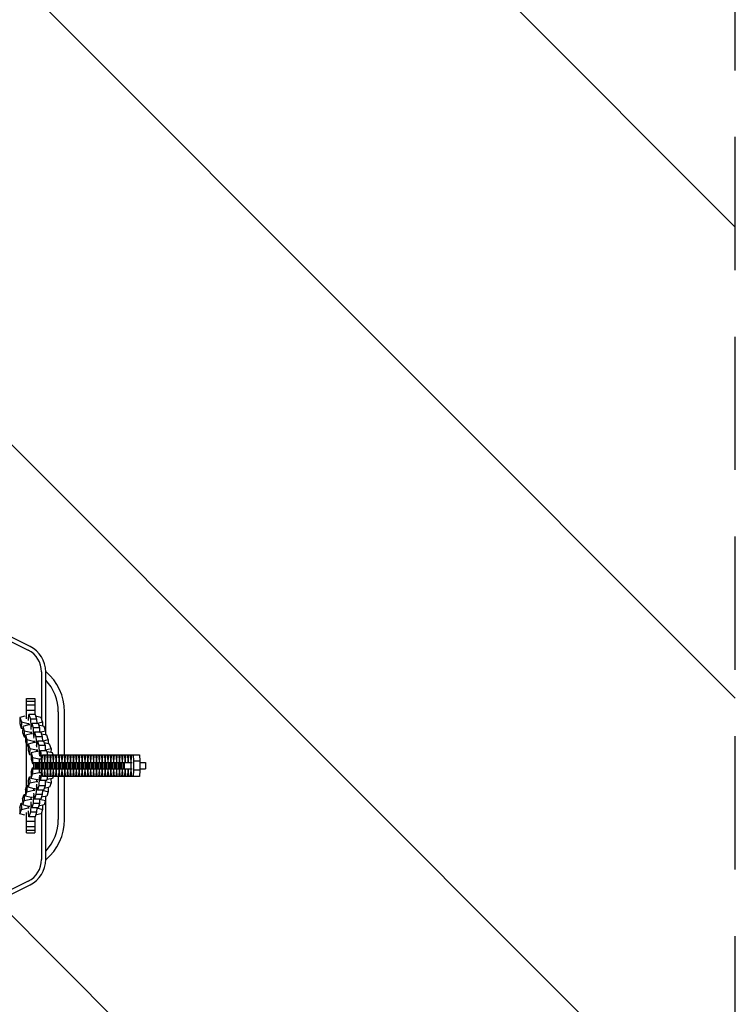
# Model space of a CAD drawing. Units: millimetres. Extents: x -875 to 875, y -3528 to 3528.
# Drawn here: x 192 to 875, y -228 to 711 of the extents above; entities that cross this region are included whole.
import ezdxf

# ---------------------------------------------------------------- set-up
doc = ezdxf.new("R2010")
doc.units = ezdxf.units.MM
doc.header["$LTSCALE"] = 20
doc.linetypes.add('HIDDEN', pattern=[9.525, 6.35, -3.175])
for name, color, linetype in [('2d', 230, 'Continuous'), ('EN-Free_Space', 10, 'HIDDEN'), ('EN-Free_Space_Hatch', 10, 'HIDDEN'), ('EN-SafetyZone', 93, 'HIDDEN')]:
    doc.layers.add(name, color=color, linetype=linetype)

msp = doc.modelspace()

# ---------------------------------------------------------------- hatches: boundary and pattern name
at = {"layer": 'EN-Free_Space_Hatch'}
h = msp.add_hatch(dxfattribs=at)
h.set_pattern_fill('ANSI31', color=256, scale=100)
h.set_pattern_definition([(135, (875, -3528), (-224.506, -224.506), [])])
h.paths.add_polyline_path([(-875, -3528), (875, -3528), (875, 3528), (-875, 3528)])

# ---------------------------------------------------------------- linework, layer by layer
at = {"layer": '2d'}
for p, q in [((114.53, 153), (200.29, 110.12)), ((202.07, 113.7), (115.47, 157)), ((213, 89.55), (213, 45.04)), ((217, 29.26), (217, 89.55)), ((198.5, 44.53), (198.5, 64)), ((198.5, 64), (206.5, 64)), ((198.5, 61.52), (206.5, 61.52)), ((198.5, 58.13), (206.5, 58.13)), ((206.5, 64), (206.5, 48.71)), ((197.18, 47.11), (192.38, 45.93)), ((198.5, 52.86), (206.5, 52.86)), ((200.48, 44.26), (201.01, 48.71)), ((207, 48.71), (201.01, 48.71)), ((201.01, 48.71), (202.35, 44.48)), ((207, 48.71), (208.34, 44.48)), ((229, 51.4), (229, 10.2)), ((235, 10.2), (235, 51.4)), ((192.38, 45.93), (192.28, 40.08)), ((192.28, 40.08), (193.61, 35.85)), ((192.38, 45.93), (193.72, 41.69)), ((193.72, 41.69), (193.61, 35.85)), ((193.72, 41.69), (200.11, 40.33)), ((200.58, 38.85), (195.05, 37.48)), ((200.11, 40.33), (200.08, 38.72)), ((200.11, 40.33), (201.33, 40.33)), ((200.46, 43.07), (200.48, 44.26)), ((201.8, 38.85), (200.58, 38.85)), ((208.34, 44.48), (202.35, 44.48)), ((202.35, 44.48), (202.68, 37.3)), ((203.15, 35.82), (203.69, 40.27)), ((209.67, 40.27), (203.69, 40.27)), ((203.69, 40.27), (205.03, 36.04)), ((212.72, 45.93), (208.05, 46.92)), ((208.34, 44.48), (208.53, 40.27)), ((208.53, 40.33), (214.06, 41.69)), ((208.53, 40.33), (208.53, 40.27)), ((208.53, 40.33), (208.53, 40.33)), ((209.67, 40.27), (211.01, 36.04)), ((215.39, 37.48), (210.2, 38.59)), ((214.06, 41.69), (212.72, 45.93)), ((214.06, 41.69), (213.99, 37.78)), ((193.61, 35.85), (195.01, 35.55)), ((195.05, 37.48), (194.95, 31.64)), ((194.95, 31.64), (196.29, 27.41)), ((195.05, 37.48), (196.39, 33.25)), ((196.39, 33.25), (196.29, 27.41)), ((196.39, 33.25), (202.78, 31.88)), ((197.72, 29.04), (197.62, 23.2)), ((203.25, 30.4), (197.72, 29.04)), ((197.72, 29.04), (199.06, 24.8)), ((202.68, 37.3), (202.66, 36.11)), ((203.33, 37.3), (202.68, 37.3)), ((202.78, 31.88), (202.75, 30.28)), ((202.78, 31.88), (204, 31.88)), ((203.13, 34.62), (203.15, 35.82)), ((204.47, 30.4), (203.25, 30.4)), ((211.01, 36.04), (205.03, 36.04)), ((205.03, 36.04), (205.36, 28.86)), ((205.36, 28.86), (205.33, 27.66)), ((206, 28.86), (205.36, 28.86)), ((205.82, 27.37), (206.36, 31.83)), ((212.34, 31.83), (206.36, 31.83)), ((206.36, 31.83), (207.7, 27.59)), ((211.01, 36.04), (211.2, 31.83)), ((211.2, 31.88), (216.73, 33.25)), ((211.2, 31.88), (211.2, 31.88)), ((211.2, 31.88), (211.2, 31.83)), ((212.34, 31.83), (213.68, 27.59)), ((218.06, 29.04), (212.87, 30.15)), ((216.73, 33.25), (215.39, 37.48)), ((216.73, 33.25), (216.66, 29.34)), ((219.4, 24.8), (218.06, 29.04)), ((196.29, 27.41), (197.69, 27.11)), ((197.62, 23.2), (198.96, 18.96)), ((198.5, -20.41), (198.5, 20.41)), ((199.06, 24.8), (198.96, 18.96)), ((198.96, 18.96), (200.36, 18.66)), ((199.06, 24.8), (205.45, 23.44)), ((200.39, 20.59), (200.29, 14.75)), ((205.92, 21.96), (200.39, 20.59)), ((200.39, 20.59), (201.73, 16.36)), ((205.45, 23.44), (205.42, 21.83)), ((205.45, 23.44), (206.67, 23.44)), ((205.8, 26.18), (205.82, 27.37)), ((207.14, 21.96), (205.92, 21.96)), ((207.7, 27.59), (208.03, 20.41)), ((213.68, 27.59), (207.7, 27.59)), ((208.03, 20.41), (208.01, 19.22)), ((208.67, 20.41), (208.03, 20.41)), ((208.48, 17.73), (208.5, 18.93)), ((208.5, 18.93), (209.03, 23.38)), ((215.01, 23.38), (209.03, 23.38)), ((209.03, 23.38), (210.37, 19.15)), ((216.35, 19.15), (210.37, 19.15)), ((210.37, 19.15), (210.7, 11.97)), ((213.68, 27.59), (213.87, 23.38)), ((213.87, 23.44), (213.88, 23.44)), ((213.88, 23.44), (213.87, 23.38)), ((213.88, 23.44), (219.4, 24.8)), ((215.01, 23.38), (216.35, 19.15)), ((220.73, 20.59), (215.54, 21.7)), ((216.35, 19.15), (216.59, 14)), ((219.4, 24.8), (219.33, 20.89)), ((222.07, 16.36), (220.73, 20.59)), ((200.29, 14.75), (201.63, 10.52)), ((201.73, 16.36), (201.63, 10.52)), ((201.63, 10.52), (203.03, 10.22)), ((201.73, 16.36), (208.12, 15)), ((203.06, 12.15), (202.96, 6.31)), ((208.59, 13.51), (203.06, 12.15)), ((203.06, 12.15), (204.4, 7.92)), ((208.12, 15), (208.09, 13.39)), ((208.12, 15), (209.34, 15)), ((209.81, 13.51), (208.59, 13.51)), ((210.7, 11.97), (210.68, 10.77)), ((211.45, 11.97), (210.7, 11.97)), ((217.98, 14), (211.99, 14)), ((213.51, 4.22), (213.96, 10.2)), ((213.96, 10.2), (306.37, 10.2)), ((215.33, 10.2), (215.77, 4.22)), ((216.26, 4.22), (216.7, 10.2)), ((216.54, 15), (216.55, 15)), ((216.55, 15), (222.07, 16.36)), ((216.55, 15), (216.55, 14.92)), ((218.08, 10.2), (218.52, 4.22)), ((223.41, 12.15), (218.31, 13.24)), ((219, 4.22), (219.44, 10.2)), ((220.82, 10.2), (221.26, 4.22)), ((221.74, 4.22), (222.19, 10.2)), ((222.07, 16.36), (222.01, 12.45)), ((224.02, 10.2), (223.41, 12.15)), ((223.56, 10.2), (224.01, 4.22)), ((224.49, 4.22), (224.93, 10.2)), ((226.31, 10.2), (226.75, 4.22)), ((227.23, 4.22), (227.67, 10.2)), ((229.05, 10.2), (229.49, 4.22)), ((229.98, 4.22), (230.42, 10.2)), ((231.79, 10.2), (232.24, 4.22)), ((232.72, 4.22), (233.16, 10.2)), ((234.54, 10.2), (234.98, 4.22)), ((235.46, 4.22), (235.91, 10.2)), ((237.28, 10.2), (237.73, 4.22)), ((238.21, 4.22), (238.65, 10.2)), ((240.03, 10.2), (240.47, 4.22)), ((240.95, 4.22), (241.39, 10.2)), ((242.77, 10.2), (243.21, 4.22)), ((243.69, 4.22), (244.14, 10.2)), ((245.51, 10.2), (245.96, 4.22)), ((246.44, 4.22), (246.88, 10.2)), ((248.26, 10.2), (248.7, 4.22)), ((249.18, 4.22), (249.63, 10.2)), ((251, 10.2), (251.44, 4.22)), ((251.93, 4.22), (252.37, 10.2)), ((253.74, 10.2), (254.19, 4.22)), ((254.67, 4.22), (255.11, 10.2)), ((256.49, 10.2), (256.93, 4.22)), ((257.41, 4.22), (257.86, 10.2)), ((259.23, 10.2), (259.68, 4.22)), ((260.16, 4.22), (260.6, 10.2)), ((261.98, 10.2), (262.42, 4.22)), ((262.9, 4.22), (263.34, 10.2)), ((264.72, 10.2), (265.16, 4.22)), ((265.65, 4.22), (266.09, 10.2)), ((267.46, 10.2), (267.91, 4.22)), ((268.39, 4.22), (268.83, 10.2)), ((270.21, 10.2), (270.65, 4.22)), ((271.13, 4.22), (271.58, 10.2)), ((272.95, 10.2), (273.39, 4.22)), ((273.88, 4.22), (274.32, 10.2)), ((275.7, 10.2), (276.14, 4.22)), ((276.62, 4.22), (277.06, 10.2)), ((278.44, 10.2), (278.88, 4.22)), ((279.36, 4.22), (279.81, 10.2)), ((281.18, 10.2), (281.63, 4.22)), ((282.11, 4.22), (282.55, 10.2)), ((283.93, 10.2), (284.37, 4.22)), ((284.85, 4.22), (285.3, 10.2)), ((286.67, 10.2), (287.11, 4.22)), ((287.6, 4.22), (288.04, 10.2)), ((289.41, 10.2), (289.86, 4.22)), ((290.34, 4.22), (290.78, 10.2)), ((292.16, 10.2), (292.6, 4.22)), ((293.08, 4.22), (293.53, 10.2)), ((294.9, 10.2), (295.35, 4.22)), ((295.83, 4.22), (296.27, 10.2)), ((297.65, 10.2), (298.09, 4.22)), ((298.57, 4.22), (299.01, 10.2)), ((300.39, 10.2), (300.83, 4.22)), ((306.37, 10.2), (306.82, 4.22)), ((202.96, 6.31), (204.3, 2.07)), ((204.4, 7.92), (204.3, 2.07)), ((204.3, 2.07), (205.4, 1.84)), ((204.4, 7.92), (210.79, 6.55)), ((205.4, 3), (205.4, -3)), ((205.4, 3), (299.46, 3)), ((206.78, 3), (206.78, -3)), ((208.15, 3), (208.15, -3)), ((209.52, 3), (209.52, -3)), ((210.79, 6.55), (210.73, 3)), ((210.79, 6.55), (212.01, 6.55)), ((210.89, 3), (210.89, -3)), ((212.27, 3), (212.27, -3)), ((213.51, 3), (213.51, 4.22)), ((213.64, 3), (213.64, -3)), ((215.01, 3), (215.01, -3)), ((216.26, 4.22), (215.77, 4.22)), ((215.77, 4.22), (215.77, 3)), ((216.26, 3), (216.26, 4.22)), ((216.38, 3), (216.38, -3)), ((217.75, 3), (217.75, -3)), ((218.52, 4.22), (218.52, 3)), ((219, 4.22), (218.52, 4.22)), ((219, 3), (219, 4.22)), ((219.12, 3), (219.12, -3)), ((220.5, 3), (220.5, -3)), ((221.74, 4.22), (221.26, 4.22)), ((221.26, 4.22), (221.26, 3)), ((221.74, 3), (221.74, 4.22)), ((221.87, 3), (221.87, -3)), ((223.24, 3), (223.24, -3)), ((224.49, 4.22), (224.01, 4.22)), ((224.01, 4.22), (224.01, 3)), ((224.49, 3), (224.49, 4.22)), ((224.61, 3), (224.61, -3)), ((225.99, 3), (225.99, -3)), ((226.75, 4.22), (226.75, 3)), ((227.23, 4.22), (226.75, 4.22)), ((227.23, 3), (227.23, 4.22)), ((227.35, 3), (227.35, -3)), ((228.73, 3), (228.73, -3)), ((229.98, 4.22), (229.49, 4.22)), ((229.49, 4.22), (229.49, 3)), ((229.98, 3), (229.98, 4.22)), ((230.1, 3), (230.1, -3)), ((231.47, 3), (231.47, -3)), ((232.72, 4.22), (232.24, 4.22)), ((232.24, 4.22), (232.24, 3)), ((232.72, 3), (232.72, 4.22)), ((232.84, 3), (232.84, -3)), ((234.22, 3), (234.22, -3)), ((234.98, 4.22), (234.98, 3)), ((235.46, 4.22), (234.98, 4.22)), ((235.46, 3), (235.46, 4.22)), ((235.59, 3), (235.59, -3)), ((236.96, 3), (236.96, -3)), ((238.21, 4.22), (237.73, 4.22)), ((237.73, 4.22), (237.73, 3)), ((238.21, 3), (238.21, 4.22)), ((238.33, 3), (238.33, -3)), ((239.71, 3), (239.71, -3)), ((240.47, 4.22), (240.47, 3)), ((240.95, 4.22), (240.47, 4.22)), ((240.95, 3), (240.95, 4.22)), ((241.07, 3), (241.07, -3)), ((242.45, 3), (242.45, -3)), ((243.69, 4.22), (243.21, 4.22)), ((243.21, 4.22), (243.21, 3)), ((243.69, 3), (243.69, 4.22)), ((243.82, 3), (243.82, -3)), ((245.19, 3), (245.19, -3)), ((246.44, 4.22), (245.96, 4.22)), ((245.96, 4.22), (245.96, 3)), ((246.44, 3), (246.44, 4.22)), ((246.56, 3), (246.56, -3)), ((247.94, 3), (247.94, -3)), ((249.18, 4.22), (248.7, 4.22)), ((248.7, 4.22), (248.7, 3)), ((249.18, 3), (249.18, 4.22)), ((249.3, 3), (249.3, -3)), ((250.68, 3), (250.68, -3)), ((251.93, 4.22), (251.44, 4.22)), ((251.44, 4.22), (251.44, 3)), ((251.93, 3), (251.93, 4.22)), ((252.05, 3), (252.05, -3)), ((253.42, 3), (253.42, -3)), ((254.67, 4.22), (254.19, 4.22)), ((254.19, 4.22), (254.19, 3)), ((254.67, 3), (254.67, 4.22)), ((254.79, 3), (254.79, -3)), ((256.17, 3), (256.17, -3)), ((257.41, 4.22), (256.93, 4.22)), ((256.93, 4.22), (256.93, 3)), ((257.41, 3), (257.41, 4.22)), ((257.54, 3), (257.54, -3)), ((258.91, 3), (258.91, -3)), ((260.16, 4.22), (259.68, 4.22)), ((259.68, 4.22), (259.68, 3)), ((260.16, 3), (260.16, 4.22)), ((260.28, 3), (260.28, -3)), ((261.66, 3), (261.66, -3)), ((262.9, 4.22), (262.42, 4.22)), ((262.42, 4.22), (262.42, 3)), ((262.9, 3), (262.9, 4.22)), ((263.02, 3), (263.02, -3)), ((264.4, 3), (264.4, -3)), ((265.65, 4.22), (265.16, 4.22)), ((265.16, 4.22), (265.16, 3)), ((265.65, 3), (265.65, 4.22)), ((265.77, 3), (265.77, -3)), ((267.14, 3), (267.14, -3)), ((268.39, 4.22), (267.91, 4.22)), ((267.91, 4.22), (267.91, 3)), ((268.39, 3), (268.39, 4.22)), ((268.51, 3), (268.51, -3)), ((269.89, 3), (269.89, -3)), ((271.13, 4.22), (270.65, 4.22)), ((270.65, 4.22), (270.65, 3)), ((271.13, 3), (271.13, 4.22)), ((271.26, 3), (271.26, -3)), ((272.63, 3), (272.63, -3)), ((273.88, 4.22), (273.39, 4.22)), ((273.39, 4.22), (273.39, 3)), ((273.88, 3), (273.88, 4.22)), ((274, 3), (274, -3)), ((275.37, 3), (275.37, -3)), ((276.14, 4.22), (276.14, 3)), ((276.62, 4.22), (276.14, 4.22)), ((276.62, 3), (276.62, 4.22)), ((276.74, 3), (276.74, -3)), ((278.12, 3), (278.12, -3)), ((279.36, 4.22), (278.88, 4.22)), ((278.88, 4.22), (278.88, 3)), ((279.36, 3), (279.36, 4.22)), ((279.49, 3), (279.49, -3)), ((280.86, 3), (280.86, -3)), ((282.11, 4.22), (281.63, 4.22)), ((281.63, 4.22), (281.63, 3)), ((282.11, 3), (282.11, 4.22)), ((282.23, 3), (282.23, -3)), ((283.61, 3), (283.61, -3)), ((284.85, 4.22), (284.37, 4.22)), ((284.37, 4.22), (284.37, 3)), ((284.85, 3), (284.85, 4.22)), ((284.97, 3), (284.97, -3)), ((286.35, 3), (286.35, -3)), ((287.11, 4.22), (287.11, 3)), ((287.6, 4.22), (287.11, 4.22)), ((287.6, 3), (287.6, 4.22)), ((287.72, 3), (287.72, -3)), ((289.09, 3), (289.09, -3)), ((290.34, 4.22), (289.86, 4.22)), ((289.86, 4.22), (289.86, 3)), ((290.34, 3), (290.34, 4.22)), ((290.46, 3), (290.46, -3)), ((291.84, 3), (291.84, -3)), ((293.08, 4.22), (292.6, 4.22)), ((292.6, 4.22), (292.6, 3)), ((293.08, 3), (293.08, 4.22)), ((295.83, 4.22), (295.35, 4.22)), ((295.35, 4.22), (295.35, 3)), ((295.83, 3), (295.83, 4.22)), ((298.09, 4.22), (298.09, 3)), ((298.57, 4.22), (298.09, 4.22)), ((298.24, 3), (298.24, -3)), ((298.57, 3), (298.57, 4.22)), ((306.82, 4.22), (300.83, 4.22)), ((300.83, 4.22), (300.83, -4.22)), ((306.82, 4.22), (306.82, -4.22)), ((306.82, 3), (312.18, 3)), ((312.18, 3), (312.18, -3)), ((202.96, -6.31), (204.3, -2.07)), ((202.96, -6.31), (203.06, -12.15)), ((203.06, -12.15), (204.4, -7.92)), ((204.3, -2.07), (205.4, -1.84)), ((204.3, -2.07), (204.4, -7.92)), ((204.4, -7.92), (210.79, -6.55)), ((205.4, -3), (299.46, -3)), ((210.73, -3), (210.79, -6.55)), ((210.79, -6.55), (212.01, -6.55)), ((213.51, -4.22), (213.51, -3)), ((213.96, -10.2), (213.51, -4.22)), ((215.77, -4.22), (215.33, -10.2)), ((215.77, -3), (215.77, -4.22)), ((216.26, -4.22), (215.77, -4.22)), ((216.26, -4.22), (216.26, -3)), ((216.7, -10.2), (216.26, -4.22)), ((218.52, -4.22), (218.08, -10.2)), ((218.52, -3), (218.52, -4.22)), ((219, -4.22), (218.52, -4.22)), ((219, -4.22), (219, -3)), ((219.44, -10.2), (219, -4.22)), ((221.26, -4.22), (220.82, -10.2)), ((221.26, -3), (221.26, -4.22)), ((221.74, -4.22), (221.26, -4.22)), ((221.74, -4.22), (221.74, -3)), ((222.19, -10.2), (221.74, -4.22)), ((224.01, -4.22), (223.56, -10.2)), ((224.01, -3), (224.01, -4.22)), ((224.49, -4.22), (224.01, -4.22)), ((224.49, -4.22), (224.49, -3)), ((224.93, -10.2), (224.49, -4.22)), ((226.75, -4.22), (226.31, -10.2)), ((226.75, -3), (226.75, -4.22)), ((227.23, -4.22), (226.75, -4.22)), ((227.23, -4.22), (227.23, -3)), ((227.67, -10.2), (227.23, -4.22)), ((229.49, -4.22), (229.05, -10.2)), ((229.49, -3), (229.49, -4.22)), ((229.98, -4.22), (229.49, -4.22)), ((229.98, -4.22), (229.98, -3)), ((230.42, -10.2), (229.98, -4.22)), ((232.24, -4.22), (231.79, -10.2)), ((232.24, -3), (232.24, -4.22)), ((232.72, -4.22), (232.24, -4.22)), ((232.72, -4.22), (232.72, -3)), ((233.16, -10.2), (232.72, -4.22)), ((234.98, -4.22), (234.54, -10.2)), ((234.98, -3), (234.98, -4.22)), ((235.46, -4.22), (234.98, -4.22)), ((235.46, -4.22), (235.46, -3)), ((235.91, -10.2), (235.46, -4.22)), ((237.73, -4.22), (237.28, -10.2)), ((237.73, -3), (237.73, -4.22)), ((238.21, -4.22), (237.73, -4.22)), ((238.21, -4.22), (238.21, -3)), ((238.65, -10.2), (238.21, -4.22)), ((240.47, -4.22), (240.03, -10.2)), ((240.47, -3), (240.47, -4.22)), ((240.95, -4.22), (240.47, -4.22)), ((240.95, -4.22), (240.95, -3)), ((241.39, -10.2), (240.95, -4.22)), ((243.21, -4.22), (242.77, -10.2)), ((243.21, -3), (243.21, -4.22)), ((243.69, -4.22), (243.21, -4.22)), ((243.69, -4.22), (243.69, -3)), ((244.14, -10.2), (243.69, -4.22)), ((245.96, -4.22), (245.51, -10.2)), ((245.96, -3), (245.96, -4.22)), ((246.44, -4.22), (245.96, -4.22)), ((246.44, -4.22), (246.44, -3)), ((246.88, -10.2), (246.44, -4.22)), ((248.7, -4.22), (248.26, -10.2)), ((248.7, -3), (248.7, -4.22)), ((249.18, -4.22), (248.7, -4.22)), ((249.18, -4.22), (249.18, -3)), ((249.63, -10.2), (249.18, -4.22)), ((251.44, -4.22), (251, -10.2)), ((251.44, -3), (251.44, -4.22)), ((251.93, -4.22), (251.44, -4.22)), ((251.93, -4.22), (251.93, -3)), ((252.37, -10.2), (251.93, -4.22)), ((254.19, -4.22), (253.74, -10.2)), ((254.19, -3), (254.19, -4.22)), ((254.67, -4.22), (254.19, -4.22)), ((254.67, -4.22), (254.67, -3)), ((255.11, -10.2), (254.67, -4.22)), ((256.93, -4.22), (256.49, -10.2)), ((256.93, -3), (256.93, -4.22)), ((257.41, -4.22), (256.93, -4.22)), ((257.41, -4.22), (257.41, -3)), ((257.86, -10.2), (257.41, -4.22)), ((259.68, -4.22), (259.23, -10.2)), ((259.68, -3), (259.68, -4.22)), ((260.16, -4.22), (259.68, -4.22)), ((260.16, -4.22), (260.16, -3)), ((260.6, -10.2), (260.16, -4.22)), ((262.42, -4.22), (261.98, -10.2)), ((262.42, -3), (262.42, -4.22)), ((262.9, -4.22), (262.42, -4.22)), ((262.9, -4.22), (262.9, -3)), ((263.34, -10.2), (262.9, -4.22)), ((265.16, -4.22), (264.72, -10.2)), ((265.16, -3), (265.16, -4.22)), ((265.65, -4.22), (265.16, -4.22)), ((265.65, -4.22), (265.65, -3)), ((266.09, -10.2), (265.65, -4.22)), ((267.91, -4.22), (267.46, -10.2)), ((267.91, -3), (267.91, -4.22)), ((268.39, -4.22), (267.91, -4.22)), ((268.39, -4.22), (268.39, -3)), ((268.83, -10.2), (268.39, -4.22)), ((270.65, -4.22), (270.21, -10.2)), ((270.65, -3), (270.65, -4.22)), ((271.13, -4.22), (270.65, -4.22)), ((271.13, -4.22), (271.13, -3)), ((271.58, -10.2), (271.13, -4.22)), ((273.39, -4.22), (272.95, -10.2)), ((273.39, -3), (273.39, -4.22)), ((273.88, -4.22), (273.39, -4.22)), ((273.88, -4.22), (273.88, -3)), ((274.32, -10.2), (273.88, -4.22)), ((276.14, -4.22), (275.7, -10.2)), ((276.14, -3), (276.14, -4.22)), ((276.62, -4.22), (276.14, -4.22)), ((276.62, -4.22), (276.62, -3)), ((277.06, -10.2), (276.62, -4.22)), ((278.88, -4.22), (278.44, -10.2)), ((278.88, -3), (278.88, -4.22)), ((279.36, -4.22), (278.88, -4.22)), ((279.36, -4.22), (279.36, -3)), ((279.81, -10.2), (279.36, -4.22)), ((281.63, -4.22), (281.18, -10.2)), ((281.63, -3), (281.63, -4.22)), ((282.11, -4.22), (281.63, -4.22)), ((282.11, -4.22), (282.11, -3)), ((282.55, -10.2), (282.11, -4.22)), ((284.37, -4.22), (283.93, -10.2)), ((284.37, -3), (284.37, -4.22)), ((284.85, -4.22), (284.37, -4.22)), ((284.85, -4.22), (284.85, -3)), ((285.3, -10.2), (284.85, -4.22)), ((287.11, -4.22), (286.67, -10.2)), ((287.11, -3), (287.11, -4.22)), ((287.6, -4.22), (287.11, -4.22)), ((287.6, -4.22), (287.6, -3)), ((288.04, -10.2), (287.6, -4.22)), ((289.86, -4.22), (289.41, -10.2)), ((289.86, -3), (289.86, -4.22)), ((290.34, -4.22), (289.86, -4.22)), ((290.34, -4.22), (290.34, -3)), ((290.78, -10.2), (290.34, -4.22)), ((292.6, -4.22), (292.16, -10.2)), ((292.6, -3), (292.6, -4.22)), ((293.08, -4.22), (292.6, -4.22)), ((293.08, -4.22), (293.08, -3)), ((293.53, -10.2), (293.08, -4.22)), ((295.35, -4.22), (294.9, -10.2)), ((295.35, -3), (295.35, -4.22)), ((295.83, -4.22), (295.35, -4.22)), ((295.83, -4.22), (295.83, -3)), ((296.27, -10.2), (295.83, -4.22)), ((298.09, -4.22), (297.65, -10.2)), ((298.09, -3), (298.09, -4.22)), ((298.57, -4.22), (298.09, -4.22)), ((298.57, -4.22), (298.57, -3)), ((299.01, -10.2), (298.57, -4.22)), ((300.83, -4.22), (300.39, -10.2)), ((306.82, -4.22), (300.83, -4.22)), ((306.82, -4.22), (306.37, -10.2)), ((306.82, -3), (312.18, -3)), ((198.96, -18.96), (200.36, -18.66)), ((200.29, -14.75), (201.63, -10.52)), ((200.29, -14.75), (200.39, -20.59)), ((200.39, -20.59), (201.73, -16.36)), ((201.63, -10.52), (203.03, -10.22)), ((201.63, -10.52), (201.73, -16.36)), ((201.73, -16.36), (208.12, -15)), ((208.59, -13.51), (203.06, -12.15)), ((208.09, -13.39), (208.12, -15)), ((208.12, -15), (209.34, -15)), ((208.5, -18.93), (208.48, -17.73)), ((209.81, -13.51), (208.59, -13.51)), ((210.7, -11.97), (210.37, -19.15)), ((210.68, -10.77), (210.7, -11.97)), ((211.45, -11.97), (210.7, -11.97)), ((217.98, -14), (211.99, -14)), ((306.37, -10.2), (213.96, -10.2)), ((216.59, -14), (216.35, -19.15)), ((216.54, -15), (216.55, -15)), ((216.55, -14.92), (216.55, -15)), ((216.55, -15), (222.07, -16.36)), ((223.41, -12.15), (218.31, -13.24)), ((222.07, -16.36), (220.73, -20.59)), ((222.01, -12.45), (222.07, -16.36)), ((224.02, -10.2), (223.41, -12.15)), ((229, -10.2), (229, -51.4)), ((235, -51.4), (235, -10.2)), ((194.95, -31.64), (196.29, -27.41)), ((196.29, -27.41), (197.69, -27.11)), ((196.29, -27.41), (196.39, -33.25)), ((197.62, -23.2), (198.96, -18.96)), ((197.62, -23.2), (197.72, -29.04)), ((197.72, -29.04), (199.06, -24.8)), ((198.96, -18.96), (199.06, -24.8)), ((199.06, -24.8), (205.45, -23.44)), ((205.92, -21.96), (200.39, -20.59)), ((205.33, -27.66), (205.36, -28.86)), ((205.42, -21.83), (205.45, -23.44)), ((205.45, -23.44), (206.67, -23.44)), ((205.82, -27.37), (205.8, -26.18)), ((206.36, -31.83), (205.82, -27.37)), ((207.14, -21.96), (205.92, -21.96)), ((207.7, -27.59), (206.36, -31.83)), ((208.03, -20.41), (207.7, -27.59)), ((213.68, -27.59), (207.7, -27.59)), ((208.01, -19.22), (208.03, -20.41)), ((208.67, -20.41), (208.03, -20.41)), ((209.03, -23.38), (208.5, -18.93)), ((210.37, -19.15), (209.03, -23.38)), ((215.01, -23.38), (209.03, -23.38)), ((216.35, -19.15), (210.37, -19.15)), ((213.68, -27.59), (212.34, -31.83)), ((213.87, -23.38), (213.68, -27.59)), ((213.87, -23.38), (213.88, -23.44)), ((213.87, -23.44), (213.88, -23.44)), ((213.88, -23.44), (219.4, -24.8)), ((216.35, -19.15), (215.01, -23.38)), ((220.73, -20.59), (215.54, -21.7)), ((219.4, -24.8), (218.06, -29.04)), ((219.33, -20.89), (219.4, -24.8)), ((192.28, -40.08), (193.61, -35.85)), ((193.61, -35.85), (195.01, -35.55)), ((193.61, -35.85), (193.72, -41.69)), ((194.95, -31.64), (195.05, -37.48)), ((195.05, -37.48), (196.39, -33.25)), ((200.58, -38.85), (195.05, -37.48)), ((196.39, -33.25), (202.78, -31.88)), ((203.25, -30.4), (197.72, -29.04)), ((202.68, -37.3), (202.35, -44.48)), ((202.66, -36.11), (202.68, -37.3)), ((203.33, -37.3), (202.68, -37.3)), ((202.75, -30.28), (202.78, -31.88)), ((202.78, -31.88), (204, -31.88)), ((203.15, -35.82), (203.13, -34.62)), ((203.69, -40.27), (203.15, -35.82)), ((204.47, -30.4), (203.25, -30.4)), ((205.03, -36.04), (203.69, -40.27)), ((205.36, -28.86), (205.03, -36.04)), ((211.01, -36.04), (205.03, -36.04)), ((206, -28.86), (205.36, -28.86)), ((212.34, -31.83), (206.36, -31.83)), ((211.01, -36.04), (209.67, -40.27)), ((215.39, -37.48), (210.2, -38.59)), ((211.2, -31.83), (211.01, -36.04)), ((211.2, -31.83), (211.2, -31.88)), ((211.2, -31.88), (211.2, -31.88)), ((211.2, -31.88), (216.73, -33.25)), ((218.06, -29.04), (212.87, -30.15)), ((216.73, -33.25), (215.39, -37.48)), ((216.66, -29.34), (216.73, -33.25)), ((217, -89.55), (217, -29.26)), ((192.28, -40.08), (192.38, -45.93)), ((192.38, -45.93), (193.72, -41.69)), ((197.18, -47.11), (192.38, -45.93)), ((193.72, -41.69), (200.11, -40.33)), ((198.5, -64), (198.5, -44.53)), ((200.08, -38.72), (200.11, -40.33)), ((200.11, -40.33), (201.33, -40.33)), ((200.48, -44.26), (200.46, -43.07)), ((201.01, -48.71), (200.48, -44.26)), ((201.8, -38.85), (200.58, -38.85)), ((202.35, -44.48), (201.01, -48.71)), ((208.34, -44.48), (202.35, -44.48)), ((209.67, -40.27), (203.69, -40.27)), ((208.34, -44.48), (207, -48.71)), ((212.72, -45.93), (208.05, -46.92)), ((208.53, -40.27), (208.34, -44.48)), ((208.53, -40.27), (208.53, -40.33)), ((208.53, -40.33), (214.06, -41.69)), ((208.53, -40.33), (208.53, -40.33)), ((214.06, -41.69), (212.72, -45.93)), ((213, -45.04), (213, -89.55)), ((213.99, -37.78), (214.06, -41.69)), ((198.5, -52.86), (206.5, -52.86)), ((207, -48.71), (201.01, -48.71)), ((206.5, -48.71), (206.5, -64)), ((198.5, -58.13), (206.5, -58.13)), ((198.5, -61.52), (206.5, -61.52)), ((198.5, -64), (206.5, -64)), ((200.29, -110.12), (114.53, -153)), ((115.47, -157), (202.07, -113.7))]:
    msp.add_line(p, q, dxfattribs=at)
for centre, radius, start, end in [((190, 89.55), 27, 0, 63.43495), ((190, 89.55), 23, 0, 63.43495), ((185, 51.4), 50, 0, 50.21025), ((185, 51.4), 44, 0, 43.34176), ((185, -51.4), 44, 316.65824, 360), ((185, -51.4), 50, 309.78975, 360), ((190, -89.55), 23, 296.56505, 0), ((190, -89.55), 27, 296.56505, 0)]:
    msp.add_arc(centre, radius, start, end, dxfattribs=at)
for centre, major_axis, start_param, end_param in [((211.99, 0), (0, 14), -1.354761, 0.862144), ((211.99, 0), (0, 14), -1.354761, 0.862144), ((217.98, 0), (0, 14), -0.754198, 0), ((217.98, 0), (0, 14), -0.754198, 0), ((211.99, 0), (0, -14), -0.862144, 0), ((211.99, 0), (0, -14), -0.862144, 0), ((211.99, 0), (0, -14), 0, 1.354761), ((211.99, 0), (0, -14), 0, 1.354761), ((217.98, 0), (0, -14), 0, 0.754198), ((217.98, 0), (0, -14), 0, 0.754198)]:
    msp.add_ellipse(centre, major_axis=major_axis, ratio=0.074157, start_param=start_param, end_param=end_param, dxfattribs=at)
at = {"layer": 'EN-Free_Space'}
msp.add_lwpolyline([(-875, -3528), (875, -3528), (875, 3528), (-875, 3528)], close=True, dxfattribs=at)
at = {"layer": 'EN-SafetyZone'}
msp.add_lwpolyline([(-875, -3528), (875, -3528), (875, 3528), (-875, 3528)], close=True, dxfattribs=at)

doc.saveas('drawing.dxf')
